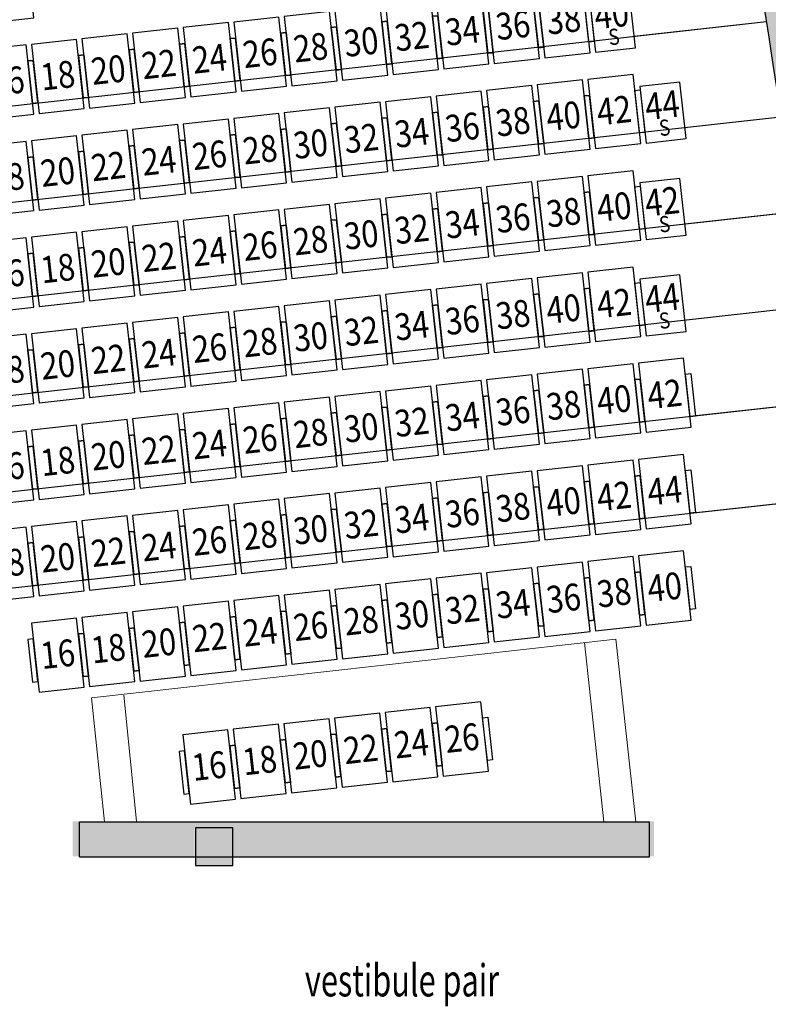
# Model space of a CAD drawing. Units: inches. Extents: x -1046 to 3032, y -3907 to 900.
# Drawn here: x 206 to 486, y -1011 to -644 of the extents above; entities that cross this region are included whole.
import ezdxf
from ezdxf.enums import TextEntityAlignment as Align

# ---------------------------------------------------------------- set-up
doc = ezdxf.new("R2010")
doc.units = ezdxf.units.IN
doc.header["$LTSCALE"] = 60
doc.header["$MEASUREMENT"] = 0
for name, color, linetype in [('00-Texte 1', 7, 'Continuous'), ('01-Mur Plan', 5, 'Continuous'), ('01-Siege numéros', 7, 'Continuous'), ('01-Sieges Plan', 252, 'Continuous')]:
    doc.layers.add(name, color=color, linetype=linetype)
doc.layers.add('01-Escalier', color=5, linetype='Continuous', lineweight=20)
doc.layers.add('01-Mur Hatch', color=252, linetype='Continuous', lineweight=9)
doc.styles.add('Arial', font='arial.ttf', dxfattribs={"width": 0.7, "height": 6})
doc.styles.get("Standard").update_dxf_attribs({"font": 'arial.ttf', "width": 0.7})

# ---------------------------------------------------------------- blocks, each defined once
blk = doc.blocks.new('siege')
at = {"color": 0}
for points in [[(-8.499999963737139, 0), (8.499999963737537, 0), (8.49999996373748, 25.99999988908166), (-8.499999963737082, 25.99999988908166)], [(-10.49999995520693, 3.999999982938647), (-8.499999963737537, 3.999999982938846), (-8.499999963737594, 19.99999991467854), (-10.49999995520699, 19.99999991467843)], [(10.49999995520517, 3.999999982937823), (8.499999963735661, 3.999999982937879), (8.499999963737139, 19.99999991467769), (10.4999999552065, 19.99999991467746)]]:
    blk.add_lwpolyline(points, close=True, dxfattribs=at)
at = {"layer": '01-Siege numéros', "color": 1, "style": 'Arial', "width": 0.85}
blk.add_attdef('00', text='', height=10, dxfattribs=at).set_placement((0.007598475503982627, 13.43491911266037), align=Align.MIDDLE_CENTER)
blk = doc.blocks.new('siege str')
blk.add_lwpolyline([(-7.518402264442159, 1.13686837721616e-13), (7.5184022644425, -1.13686837721616e-13), (7.518402264442557, 21.25322931377173), (-7.518402264442159, 21.25322931377195)], close=True)
at = {"color": 7, "style": 'Arial', "width": 0.85}
blk.add_text('S', height=6, dxfattribs=at).set_placement((-4.547473508864641e-13, 4.171144604631138), align=Align.MIDDLE)
at = {"layer": '01-Siege numéros', "style": 'Arial', "width": 0.85}
blk.add_attdef('00', text='', height=10, dxfattribs=at).set_placement((0.06534042994547917, 13.43491911266017), align=Align.MIDDLE_CENTER)

msp = doc.modelspace()

# ---------------------------------------------------------------- hatches: boundary and pattern name
at = {"layer": '01-Mur Hatch'}
msp.add_hatch(color=256, dxfattribs=at).paths.add_polyline_path([(505.5510435325315, -845.0008176905931), (513.4953823656908, -845.0008176905931), (513.4953823656907, -843.4973212790615, 0.09639700402883837), (362.3658602126939, -209.8973517439745), (468.0969379621257, -119.0930143826956, -0.1408730383839888), (528.9953822995636, -348.0008198108653), (528.9953822995634, -552.0008189405717), (536.9953822654355, -552.0008189405717), (536.9953822654358, -348.0008198108653, 0.1462824546826591), (470.0370019127291, -106.9651344503491), (352.5652269139192, -207.690933013158, -0.09747227286544445)])
h = msp.add_hatch(color=256, dxfattribs=at)
h.paths.add_polyline_path([(-304.2808555682459, -945.1021898857327), (-290.2808560946496, -945.1021898857327), (-290.2808560946496, -955.8440576029029), (-226.7860696423763, -955.8406484720965), (-226.7860696423763, -942.840649016357), (-443.7995684370021, -942.8518601276039), (-443.7995684370026, -955.8523002540055), (-304.2808555682459, -955.8448092839801)])
h.paths.add_polyline_path([(271.7191227741537, -945.1021898857327), (285.7191222477545, -945.1021898857327), (285.7191222477545, -955.8521921457366), (443.2139023073087, -955.8521921457366), (443.2037224560327, -942.8521926899971), (226.2139113922613, -942.8521926899973), (226.2139113922581, -955.8521921457366), (271.7191227741537, -955.8521921457366)])
h.paths.add_polyline_path([(154.2139144903549, -942.8521926899971), (-97.28607506404455, -942.8521926899971), (-154.7995806200472, -942.8541626013127), (-154.7995806200472, -954.3541621198556), (-146.7862465487142, -954.3532342948497), (-146.7860729916699, -1043.852188461519), (-154.7995806200472, -1043.852188461519), (-154.7995806200472, -1054.352188021927), (-154.7725591437927, -1054.352188021927), (-152.7860727404698, -1054.352188021927), (-146.7860729916699, -1054.352188021927), (-146.7860729916699, -1087.843113891626, 0.2466913627357787), (146.2139147415505, -1087.580436903343), (146.2139147415505, -1054.352188021927), (152.2139144903549, -1054.352188021927), (154.2139144066214, -1054.352188021927), (154.2139144066214, -1043.852188461519), (150.213914574088, -1043.852188461519), (146.2139147415505, -1043.852188461519), (146.2139147415505, -1003.85219013617), (137.2139151183487, -1003.85219013617), (137.2139151183487, -1005.852190052432), (137.2139151183487, -1082.653551881134, -0.2368946734873854), (-137.7860733684681, -1082.90453127921), (-137.7860733684679, -1057.352187896324), (15.2139202260164, -1057.352187896324), (15.2139202260164, -1052.852188084721), (-137.7860733684636, -1052.852188084721), (-137.7860733684679, -960.1021919678092), (-25.28607807840308, -960.1021919678092), (-25.28607807840308, -977.8521912246867), (-9.536078737796743, -977.8521912246867), (-9.536078737796743, -965.8521917270782), (12.21392035161443, -965.8521917270782), (12.21392035161443, -960.1021919678092), (85.71391727445189, -960.1021919678092), (137.2139151183487, -960.1021919678092), (137.2139151183483, -967.8521916433517), (146.2139147415505, -967.8521916433515), (146.2139147415505, -960.102191967809), (154.2274223699324, -960.1021919678092)])
h.paths.add_polyline_path([(-2.280866923447775, -959.1021893593336), (-16.28086639704816, -959.1021893593336), (-16.28086639704838, -945.1021898857327), (-2.280866923447775, -945.1021898857327)], flags=16)

# ---------------------------------------------------------------- linework, layer by layer
at = {"layer": '01-Escalier'}
for p, q in [((485.245382486209, -644.2508185470188), (435.8240247189882, -649.7092968675775)), ((490.4953824638109, -679.7508183955752), (454.7212130517279, -683.7323786732375)), ((495.2453824435455, -715.2508182441252), (454.7239244838312, -719.7569111803377)), ((498.9953824275484, -750.7508180926761), (454.7161747730219, -755.6867427864684)), ((456.6777419618626, -791.5638891014787), (502.2453824136832, -786.5008179401657)), ((504.4953824040834, -822.500817786583), (456.7008353071193, -827.7731179459602)), ((233.2453835612761, -896.7508174698223), (428.9953827261792, -874.750817563674)), ((436.4953826941813, -943.0008172725102), (428.9953827261792, -874.750817563674)), ((424.4953827453757, -943.0008172725102), (417.2453827763039, -876.0008175583425)), ((237.9953835410107, -943.0008172725102), (233.2453835612761, -896.7508174698223)), ((249.9953834898162, -942.7508172735761), (245.245383510082, -895.7508174740879))]:
    msp.add_line(p, q, dxfattribs=at)
at = {"layer": '01-Mur Plan'}
for p, q in [((191.7453837383206, -677.000818407304), (485.245382486209, -644.2508185470188)), ((191.7453837383206, -713.0008182537222), (490.4953824638109, -679.7508183955752)), ((191.7453837383206, -749.0008181001458), (495.2453824435455, -715.2508182441252)), ((191.7453837383206, -785.0008179465631), (498.9953824275484, -750.7508180926761)), ((191.7453837383206, -821.0008177929813), (502.2453824136832, -786.5008179401657)), ((191.7453837383201, -857.0008176393994), (504.4953824040834, -822.500817786583)), ((228.7453835804723, -943.0008172725102), (441.4953826728528, -943.0008172725102)), ((228.7453835804723, -956.0008172170512), (228.7453835804723, -943.0008172725102)), ((441.4953826728528, -956.000817217051), (441.4953826728528, -943.0008172725102)), ((286.0005966829605, -945.2508145528473), (272.0005966829605, -945.2508145528473)), ((272.0005966829605, -945.2508145528473), (272.0005966829605, -959.2508145528473)), ((286.0005966829605, -959.2508145528473), (286.0005966829605, -945.2508145528473)), ((228.7453835804723, -956.000817217051), (441.4953826728528, -956.000817217051)), ((272.0005966829605, -959.2508145528473), (286.0005966829605, -959.2508145528473))]:
    msp.add_line(p, q, dxfattribs=at)
for radius, start, end in [(1696.999992760358, 2.364079438876609, 24.63273298225674), (1704.999992726228, 2.352980729206239, 24.42806274207928)]:
    msp.add_arc((-1190.004610366939, -915.0008173919647), radius, start, end, dxfattribs=at)
msp.add_solid([(272.00059668296, -959.2508145528491), (272.00059668296, -945.2508145528491), (286.00059668296, -959.2508145528491), (286.00059668296, -945.2508145528491)], dxfattribs=at)

# ---------------------------------------------------------------- block references
at = {"layer": '01-Sieges Plan'}
ref = msp.add_blockref('siege', (203.1800680712557, -643.7600250473138), dxfattribs=dict(at, rotation=6.302645368904217))
ref.add_attrib('00', '18', dxfattribs={"layer": '01-Siege numéros', "height": 10, "rotation": 6.302645368903501, "style": 'Arial', "width": 0.85}).set_placement((201.7127324793413, -630.4054739293892), align=Align.MIDDLE_CENTER)
ref = msp.add_blockref('siege', (392.0316523348171, -658.9014577866371), dxfattribs=dict(at, rotation=6.302645368904217))
ref.add_attrib('00', '36', dxfattribs={"layer": '01-Siege numéros', "height": 10, "rotation": 6.302645368903501, "style": 'Arial', "width": 0.85}).set_placement((390.5643167429029, -645.5469066687124), align=Align.MIDDLE_CENTER)
ref = msp.add_blockref('siege', (410.9168142052787, -656.8156339382583), dxfattribs=dict(at, rotation=6.302645368904217))
ref.add_attrib('00', '38', dxfattribs={"layer": '01-Siege numéros', "height": 10, "rotation": 6.302645368903501, "style": 'Arial', "width": 0.85}).set_placement((409.4494786133645, -643.4610828203336), align=Align.MIDDLE_CENTER)
ref = msp.add_blockref('siege', (373.1464904643555, -660.9872816350162), dxfattribs=dict(at, rotation=6.302645368904217))
ref.add_attrib('00', '34', dxfattribs={"layer": '01-Siege numéros', "height": 10, "rotation": 6.302645368903501, "style": 'Arial', "width": 0.85}).set_placement((371.6791548724415, -647.6327305170919), align=Align.MIDDLE_CENTER)
at = {"layer": '01-Sieges Plan', "rotation": 6.302645368904217}
for p, values in [((428.8263103679745, -654.8375701829746), {'00': '40'}), ((447.7115086169348, -688.7520931219842), {'00': '44'}), ((447.7114741758818, -724.751764345101), {'00': '42'}), ((447.711461844758, -760.7516506051411), {'00': '44'})]:
    msp.add_blockref('siege str', p, dxfattribs=at).add_auto_attribs(values)
at = {"layer": '01-Sieges Plan'}
ref = msp.add_blockref('siege', (335.3761667234327, -665.1589293317752), dxfattribs=dict(at, rotation=6.302645368904217))
ref.add_attrib('00', '30', dxfattribs={"layer": '01-Siege numéros', "height": 10, "rotation": 6.302645368903501, "style": 'Arial', "width": 0.85}).set_placement((333.9088311315182, -651.8043782138507), align=Align.MIDDLE_CENTER)
ref = msp.add_blockref('siege', (354.2613285938943, -663.0731054833955), dxfattribs=dict(at, rotation=6.302645368904217))
ref.add_attrib('00', '32', dxfattribs={"layer": '01-Siege numéros', "height": 10, "rotation": 6.302645368903501, "style": 'Arial', "width": 0.85}).set_placement((352.7939930019796, -649.7185543654714), align=Align.MIDDLE_CENTER)
ref = msp.add_blockref('siege', (297.6058429825097, -669.3305770285333), dxfattribs=dict(at, rotation=6.302645368904217))
ref.add_attrib('00', '26', dxfattribs={"layer": '01-Siege numéros', "height": 10, "rotation": 6.302645368903501, "style": 'Arial', "width": 0.85}).set_placement((296.1385073905955, -655.9760259106085), align=Align.MIDDLE_CENTER)
ref = msp.add_blockref('siege', (316.4910048529711, -667.2447531801545), dxfattribs=dict(at, rotation=6.302645368904217))
ref.add_attrib('00', '28', dxfattribs={"layer": '01-Siege numéros', "height": 10, "rotation": 6.302645368903501, "style": 'Arial', "width": 0.85}).set_placement((315.0236692610569, -653.8902020622297), align=Align.MIDDLE_CENTER)
ref = msp.add_blockref('siege', (259.8355192415864, -673.5022247252916), dxfattribs=dict(at, rotation=6.302645368904217))
ref.add_attrib('00', '22', dxfattribs={"layer": '01-Siege numéros', "height": 10, "rotation": 6.302645368903501, "style": 'Arial', "width": 0.85}).set_placement((258.3681836496725, -660.1476736073673), align=Align.MIDDLE_CENTER)
ref = msp.add_blockref('siege', (278.7206811120481, -671.4164008769126), dxfattribs=dict(at, rotation=6.302645368904217))
ref.add_attrib('00', '24', dxfattribs={"layer": '01-Siege numéros', "height": 10, "rotation": 6.302645368903501, "style": 'Arial', "width": 0.85}).set_placement((277.2533455201338, -658.0618497589878), align=Align.MIDDLE_CENTER)
ref = msp.add_blockref('siege', (240.9503573711253, -675.5880485736707), dxfattribs=dict(at, rotation=6.302645368904217))
ref.add_attrib('00', '20', dxfattribs={"layer": '01-Siege numéros', "height": 10, "rotation": 6.302645368903501, "style": 'Arial', "width": 0.85}).set_placement((239.4830217792106, -662.2334974557466), align=Align.MIDDLE_CENTER)
ref = msp.add_blockref('siege', (203.1800336302023, -679.7596962704297), dxfattribs=dict(at, rotation=6.302645368904217))
ref.add_attrib('00', '16', dxfattribs={"layer": '01-Siege numéros', "height": 10, "rotation": 6.302645368903501, "style": 'Arial', "width": 0.85}).set_placement((201.7126980382878, -666.4051451525054), align=Align.MIDDLE_CENTER)
ref = msp.add_blockref('siege', (222.0651955006637, -677.6738724220504), dxfattribs=dict(at, rotation=6.302645368904217))
ref.add_attrib('00', '18', dxfattribs={"layer": '01-Siege numéros', "height": 10, "rotation": 6.302645368903501, "style": 'Arial', "width": 0.85}).set_placement((220.5978599087492, -664.3193213041259), align=Align.MIDDLE_CENTER)
ref = msp.add_blockref('siege', (429.8020124542389, -690.730156877268), dxfattribs=dict(at, rotation=6.302645368904217))
ref.add_attrib('00', '42', dxfattribs={"layer": '01-Siege numéros', "height": 10, "rotation": 6.302645368903501, "style": 'Arial', "width": 0.85}).set_placement((428.3346768623243, -677.3756057593439), align=Align.MIDDLE_CENTER)
ref = msp.add_blockref('siege', (392.0316887133159, -694.901804574027), dxfattribs=dict(at, rotation=6.302645368904217))
ref.add_attrib('00', '38', dxfattribs={"layer": '01-Siege numéros', "height": 10, "rotation": 6.302645368903501, "style": 'Arial', "width": 0.85}).set_placement((390.5643531214017, -681.5472534561022), align=Align.MIDDLE_CENTER)
ref = msp.add_blockref('siege', (410.9168505837775, -692.8159807256477), dxfattribs=dict(at, rotation=6.302645368904217))
ref.add_attrib('00', '40', dxfattribs={"layer": '01-Siege numéros', "height": 10, "rotation": 6.302645368903501, "style": 'Arial', "width": 0.85}).set_placement((409.4495149918631, -679.4614296077232), align=Align.MIDDLE_CENTER)
ref = msp.add_blockref('siege', (354.2613649723927, -699.0734522707849), dxfattribs=dict(at, rotation=6.302645368904217))
ref.add_attrib('00', '34', dxfattribs={"layer": '01-Siege numéros', "height": 10, "rotation": 6.302645368903501, "style": 'Arial', "width": 0.85}).set_placement((352.7940293804787, -685.7189011528606), align=Align.MIDDLE_CENTER)
ref = msp.add_blockref('siege', (373.1465268428543, -696.9876284224058), dxfattribs=dict(at, rotation=6.302645368904217))
ref.add_attrib('00', '36', dxfattribs={"layer": '01-Siege numéros', "height": 10, "rotation": 6.302645368903501, "style": 'Arial', "width": 0.85}).set_placement((371.6791912509401, -683.633077304481), align=Align.MIDDLE_CENTER)
ref = msp.add_blockref('siege', (316.4910412314699, -703.2450999675439), dxfattribs=dict(at, rotation=6.302645368904217))
ref.add_attrib('00', '30', dxfattribs={"layer": '01-Siege numéros', "height": 10, "rotation": 6.302645368903501, "style": 'Arial', "width": 0.85}).set_placement((315.0237056395555, -689.8905488496193), align=Align.MIDDLE_CENTER)
ref = msp.add_blockref('siege', (335.3762031019315, -701.1592761191641), dxfattribs=dict(at, rotation=6.302645368904217))
ref.add_attrib('00', '32', dxfattribs={"layer": '01-Siege numéros', "height": 10, "rotation": 6.302645368903501, "style": 'Arial', "width": 0.85}).set_placement((333.9088675100169, -687.8047250012401), align=Align.MIDDLE_CENTER)
ref = msp.add_blockref('siege', (297.6058793610085, -705.3309238159231), dxfattribs=dict(at, rotation=6.302645368904217))
ref.add_attrib('00', '28', dxfattribs={"layer": '01-Siege numéros', "height": 10, "rotation": 6.302645368903501, "style": 'Arial', "width": 0.85}).set_placement((296.1385437690943, -691.9763726979984), align=Align.MIDDLE_CENTER)
ref = msp.add_blockref('siege', (259.8355556200853, -709.502571512681), dxfattribs=dict(at, rotation=6.302645368904217))
ref.add_attrib('00', '24', dxfattribs={"layer": '01-Siege numéros', "height": 10, "rotation": 6.302645368903501, "style": 'Arial', "width": 0.85}).set_placement((258.3682200281713, -696.1480203947567), align=Align.MIDDLE_CENTER)
ref = msp.add_blockref('siege', (278.7207174905469, -707.416747664302), dxfattribs=dict(at, rotation=6.302645368904217))
ref.add_attrib('00', '26', dxfattribs={"layer": '01-Siege numéros', "height": 10, "rotation": 6.302645368903501, "style": 'Arial', "width": 0.85}).set_placement((277.2533818986327, -694.0621965463772), align=Align.MIDDLE_CENTER)
ref = msp.add_blockref('siege', (222.0652318791625, -713.67421920944), dxfattribs=dict(at, rotation=6.302645368904217))
ref.add_attrib('00', '20', dxfattribs={"layer": '01-Siege numéros', "height": 10, "rotation": 6.302645368903501, "style": 'Arial', "width": 0.85}).set_placement((220.5978962872481, -700.3196680915155), align=Align.MIDDLE_CENTER)
ref = msp.add_blockref('siege', (240.9503937496241, -711.5883953610603), dxfattribs=dict(at, rotation=6.302645368904217))
ref.add_attrib('00', '22', dxfattribs={"layer": '01-Siege numéros', "height": 10, "rotation": 6.302645368903501, "style": 'Arial', "width": 0.85}).set_placement((239.4830581577095, -698.2338442431362), align=Align.MIDDLE_CENTER)
ref = msp.add_blockref('siege', (203.1800700087011, -715.7600430578193), dxfattribs=dict(at, rotation=6.302645368904217))
ref.add_attrib('00', '18', dxfattribs={"layer": '01-Siege numéros', "height": 10, "rotation": 6.302645368903501, "style": 'Arial', "width": 0.85}).set_placement((201.7127344167867, -702.4054919398948), align=Align.MIDDLE_CENTER)
ref = msp.add_blockref('siege', (410.9168161427241, -728.8156519487638), dxfattribs=dict(at, rotation=6.302645368904217))
ref.add_attrib('00', '38', dxfattribs={"layer": '01-Siege numéros', "height": 10, "rotation": 6.302645368903501, "style": 'Arial', "width": 0.85}).set_placement((409.4494805508099, -715.4611008308391), align=Align.MIDDLE_CENTER)
ref = msp.add_blockref('siege', (429.8019780131859, -726.7298281003846), dxfattribs=dict(at, rotation=6.302645368904217))
ref.add_attrib('00', '40', dxfattribs={"layer": '01-Siege numéros', "height": 10, "rotation": 6.302645368903501, "style": 'Arial', "width": 0.85}).set_placement((428.3346424212715, -713.37527698246), align=Align.MIDDLE_CENTER)
ref = msp.add_blockref('siege', (392.0316542722625, -730.9014757971427), dxfattribs=dict(at, rotation=6.302645368904217))
ref.add_attrib('00', '36', dxfattribs={"layer": '01-Siege numéros', "height": 10, "rotation": 6.302645368903501, "style": 'Arial', "width": 0.85}).set_placement((390.5643186803483, -717.5469246792179), align=Align.MIDDLE_CENTER)
ref = msp.add_blockref('siege', (354.2613305313397, -735.073123493901), dxfattribs=dict(at, rotation=6.302645368904217))
ref.add_attrib('00', '32', dxfattribs={"layer": '01-Siege numéros', "height": 10, "rotation": 6.302645368903501, "style": 'Arial', "width": 0.85}).set_placement((352.793994939425, -721.7185723759769), align=Align.MIDDLE_CENTER)
ref = msp.add_blockref('siege', (373.1464924018009, -732.9872996455217), dxfattribs=dict(at, rotation=6.302645368904217))
ref.add_attrib('00', '34', dxfattribs={"layer": '01-Siege numéros', "height": 10, "rotation": 6.302645368903501, "style": 'Arial', "width": 0.85}).set_placement((371.6791568098869, -719.6327485275974), align=Align.MIDDLE_CENTER)
ref = msp.add_blockref('siege', (316.4910067904165, -739.24477119066), dxfattribs=dict(at, rotation=6.302645368904217))
ref.add_attrib('00', '28', dxfattribs={"layer": '01-Siege numéros', "height": 10, "rotation": 6.302645368903501, "style": 'Arial', "width": 0.85}).set_placement((315.0236711985023, -725.8902200727352), align=Align.MIDDLE_CENTER)
ref = msp.add_blockref('siege', (335.3761686608781, -737.1589473422807), dxfattribs=dict(at, rotation=6.302645368904217))
ref.add_attrib('00', '30', dxfattribs={"layer": '01-Siege numéros', "height": 10, "rotation": 6.302645368903501, "style": 'Arial', "width": 0.85}).set_placement((333.9088330689636, -723.8043962243562), align=Align.MIDDLE_CENTER)
ref = msp.add_blockref('siege', (278.7206830494935, -743.4164188874181), dxfattribs=dict(at, rotation=6.302645368904217))
ref.add_attrib('00', '24', dxfattribs={"layer": '01-Siege numéros', "height": 10, "rotation": 6.302645368903501, "style": 'Arial', "width": 0.85}).set_placement((277.2533474575793, -730.0618677694933), align=Align.MIDDLE_CENTER)
ref = msp.add_blockref('siege', (297.6058449199551, -741.3305950390388), dxfattribs=dict(at, rotation=6.302645368904217))
ref.add_attrib('00', '26', dxfattribs={"layer": '01-Siege numéros', "height": 10, "rotation": 6.302645368903501, "style": 'Arial', "width": 0.85}).set_placement((296.1385093280409, -727.9760439211141), align=Align.MIDDLE_CENTER)
ref = msp.add_blockref('siege', (259.8355211790318, -745.5022427357972), dxfattribs=dict(at, rotation=6.302645368904217))
ref.add_attrib('00', '22', dxfattribs={"layer": '01-Siege numéros', "height": 10, "rotation": 6.302645368903501, "style": 'Arial', "width": 0.85}).set_placement((258.3681855871179, -732.1476916178729), align=Align.MIDDLE_CENTER)
ref = msp.add_blockref('siege', (222.0651974381091, -749.6738904325559), dxfattribs=dict(at, rotation=6.302645368904217))
ref.add_attrib('00', '18', dxfattribs={"layer": '01-Siege numéros', "height": 10, "rotation": 6.302645368903501, "style": 'Arial', "width": 0.85}).set_placement((220.5978618461946, -736.3193393146314), align=Align.MIDDLE_CENTER)
ref = msp.add_blockref('siege', (240.9503593085707, -747.5880665841762), dxfattribs=dict(at, rotation=6.302645368904217))
ref.add_attrib('00', '20', dxfattribs={"layer": '01-Siege numéros', "height": 10, "rotation": 6.302645368903501, "style": 'Arial', "width": 0.85}).set_placement((239.483023716656, -734.2335154662521), align=Align.MIDDLE_CENTER)
ref = msp.add_blockref('siege', (203.1800355676477, -751.7597142809352), dxfattribs=dict(at, rotation=6.302645368904217))
ref.add_attrib('00', '16', dxfattribs={"layer": '01-Siege numéros', "height": 10, "rotation": 6.302645368903501, "style": 'Arial', "width": 0.85}).set_placement((201.7126999757332, -738.4051631630109), align=Align.MIDDLE_CENTER)
ref = msp.add_blockref('siege', (410.9168038116003, -764.8155382088046), dxfattribs=dict(at, rotation=6.302645368904217))
ref.add_attrib('00', '40', dxfattribs={"layer": '01-Siege numéros', "height": 10, "rotation": 6.302645368903501, "style": 'Arial', "width": 0.85}).set_placement((409.4494682196859, -751.46098709088), align=Align.MIDDLE_CENTER)
ref = msp.add_blockref('siege', (429.8019656820619, -762.7297143604249), dxfattribs=dict(at, rotation=6.302645368904217))
ref.add_attrib('00', '42', dxfattribs={"layer": '01-Siege numéros', "height": 10, "rotation": 6.302645368903501, "style": 'Arial', "width": 0.85}).set_placement((428.3346300901472, -749.3751632425008), align=Align.MIDDLE_CENTER)
ref = msp.add_blockref('siege', (373.1464800706771, -768.9871859055627), dxfattribs=dict(at, rotation=6.302645368904217))
ref.add_attrib('00', '36', dxfattribs={"layer": '01-Siege numéros', "height": 10, "rotation": 6.302645368903501, "style": 'Arial', "width": 0.85}).set_placement((371.6791444787629, -755.6326347876379), align=Align.MIDDLE_CENTER)
ref = msp.add_blockref('siege', (392.0316419411387, -766.9013620571839), dxfattribs=dict(at, rotation=6.302645368904217))
ref.add_attrib('00', '38', dxfattribs={"layer": '01-Siege numéros', "height": 10, "rotation": 6.302645368903501, "style": 'Arial', "width": 0.85}).set_placement((390.5643063492245, -753.5468109392591), align=Align.MIDDLE_CENTER)
ref = msp.add_blockref('siege', (335.3761563297543, -773.158833602321), dxfattribs=dict(at, rotation=6.302645368904217))
ref.add_attrib('00', '32', dxfattribs={"layer": '01-Siege numéros', "height": 10, "rotation": 6.302645368903501, "style": 'Arial', "width": 0.85}).set_placement((333.9088207378396, -759.8042824843969), align=Align.MIDDLE_CENTER)
ref = msp.add_blockref('siege', (354.2613182002154, -771.0730097539417), dxfattribs=dict(at, rotation=6.302645368904217))
ref.add_attrib('00', '34', dxfattribs={"layer": '01-Siege numéros', "height": 10, "rotation": 6.302645368903501, "style": 'Arial', "width": 0.85}).set_placement((352.7939826083015, -757.7184586360174), align=Align.MIDDLE_CENTER)
ref = msp.add_blockref('siege', (316.4909944592927, -775.2446574507007), dxfattribs=dict(at, rotation=6.302645368904217))
ref.add_attrib('00', '30', dxfattribs={"layer": '01-Siege numéros', "height": 10, "rotation": 6.302645368903501, "style": 'Arial', "width": 0.85}).set_placement((315.0236588673782, -761.8901063327762), align=Align.MIDDLE_CENTER)
ref = msp.add_blockref('siege', (278.7206707183694, -779.4163051474588), dxfattribs=dict(at, rotation=6.302645368904217))
ref.add_attrib('00', '26', dxfattribs={"layer": '01-Siege numéros', "height": 10, "rotation": 6.302645368903501, "style": 'Arial', "width": 0.85}).set_placement((277.2533351264552, -766.0617540295341), align=Align.MIDDLE_CENTER)
ref = msp.add_blockref('siege', (297.605832588831, -777.33048129908), dxfattribs=dict(at, rotation=6.302645368904217))
ref.add_attrib('00', '28', dxfattribs={"layer": '01-Siege numéros', "height": 10, "rotation": 6.302645368903501, "style": 'Arial', "width": 0.85}).set_placement((296.1384969969168, -763.9759301811553), align=Align.MIDDLE_CENTER)
ref = msp.add_blockref('siege', (240.9503469774467, -783.5879528442172), dxfattribs=dict(at, rotation=6.302645368904217))
ref.add_attrib('00', '22', dxfattribs={"layer": '01-Siege numéros', "height": 10, "rotation": 6.302645368903501, "style": 'Arial', "width": 0.85}).set_placement((239.483011385532, -770.2334017262931), align=Align.MIDDLE_CENTER)
ref = msp.add_blockref('siege', (259.8355088479078, -781.5021289958379), dxfattribs=dict(at, rotation=6.302645368904217))
ref.add_attrib('00', '24', dxfattribs={"layer": '01-Siege numéros', "height": 10, "rotation": 6.302645368903501, "style": 'Arial', "width": 0.85}).set_placement((258.3681732559938, -768.1475778779136), align=Align.MIDDLE_CENTER)
ref = msp.add_blockref('siege', (203.1800232365237, -787.7596005409762), dxfattribs=dict(at, rotation=6.302645368904217))
ref.add_attrib('00', '18', dxfattribs={"layer": '01-Siege numéros', "height": 10, "rotation": 6.302645368903501, "style": 'Arial', "width": 0.85}).set_placement((201.7126876446092, -774.4050494230517), align=Align.MIDDLE_CENTER)
ref = msp.add_blockref('siege', (222.065185106985, -785.6737766925969), dxfattribs=dict(at, rotation=6.302645368904217))
ref.add_attrib('00', '20', dxfattribs={"layer": '01-Siege numéros', "height": 10, "rotation": 6.302645368903501, "style": 'Arial', "width": 0.85}).set_placement((220.5978495150706, -772.3192255746724), align=Align.MIDDLE_CENTER)
ref = msp.add_blockref('siege', (429.8019312410082, -798.7293855835414), dxfattribs=dict(at, rotation=6.302645368904217))
ref.add_attrib('00', '40', dxfattribs={"layer": '01-Siege numéros', "height": 10, "rotation": 6.302645368903501, "style": 'Arial', "width": 0.85}).set_placement((428.3345956490938, -785.3748344656169), align=Align.MIDDLE_CENTER)
ref = msp.add_blockref('siege', (448.6870931114698, -796.6435617351617), dxfattribs=dict(at, rotation=6.302645368904217))
ref.add_attrib('00', '42', dxfattribs={"layer": '01-Siege numéros', "height": 10, "rotation": 6.302645368903501, "style": 'Arial', "width": 0.85}).set_placement((447.2197575195552, -783.2890106172376), align=Align.MIDDLE_CENTER)
ref = msp.add_blockref('siege', (410.9167693705466, -800.8152094319207), dxfattribs=dict(at, rotation=6.302645368904217))
ref.add_attrib('00', '38', dxfattribs={"layer": '01-Siege numéros', "height": 10, "rotation": 6.302645368903501, "style": 'Arial', "width": 0.85}).set_placement((409.4494337786324, -787.460658313996), align=Align.MIDDLE_CENTER)
ref = msp.add_blockref('siege', (373.1464456296234, -804.9868571286786), dxfattribs=dict(at, rotation=6.302645368904217))
ref.add_attrib('00', '34', dxfattribs={"layer": '01-Siege numéros', "height": 10, "rotation": 6.302645368903501, "style": 'Arial', "width": 0.85}).set_placement((371.6791100377094, -791.6323060107543), align=Align.MIDDLE_CENTER)
ref = msp.add_blockref('siege', (392.031607500085, -802.9010332802995), dxfattribs=dict(at, rotation=6.302645368904217))
ref.add_attrib('00', '36', dxfattribs={"layer": '01-Siege numéros', "height": 10, "rotation": 6.302645368903501, "style": 'Arial', "width": 0.85}).set_placement((390.5642719081708, -789.5464821623748), align=Align.MIDDLE_CENTER)
ref = msp.add_blockref('siege', (335.3761218887006, -809.1585048254376), dxfattribs=dict(at, rotation=6.302645368904217))
ref.add_attrib('00', '30', dxfattribs={"layer": '01-Siege numéros', "height": 10, "rotation": 6.302645368903501, "style": 'Arial', "width": 0.85}).set_placement((333.9087862967862, -795.8039537075131), align=Align.MIDDLE_CENTER)
ref = msp.add_blockref('siege', (354.2612837591622, -807.0726809770579), dxfattribs=dict(at, rotation=6.302645368904217))
ref.add_attrib('00', '32', dxfattribs={"layer": '01-Siege numéros', "height": 10, "rotation": 6.302645368903501, "style": 'Arial', "width": 0.85}).set_placement((352.7939481672475, -793.7181298591338), align=Align.MIDDLE_CENTER)
ref = msp.add_blockref('siege', (297.6057981477776, -813.3301525221957), dxfattribs=dict(at, rotation=6.302645368904217))
ref.add_attrib('00', '26', dxfattribs={"layer": '01-Siege numéros', "height": 10, "rotation": 6.302645368903501, "style": 'Arial', "width": 0.85}).set_placement((296.1384625558634, -799.975601404271), align=Align.MIDDLE_CENTER)
ref = msp.add_blockref('siege', (316.490960018239, -811.2443286738169), dxfattribs=dict(at, rotation=6.302645368904217))
ref.add_attrib('00', '28', dxfattribs={"layer": '01-Siege numéros', "height": 10, "rotation": 6.302645368903501, "style": 'Arial', "width": 0.85}).set_placement((315.0236244263248, -797.8897775558921), align=Align.MIDDLE_CENTER)
ref = msp.add_blockref('siege', (278.720636277316, -815.415976370575), dxfattribs=dict(at, rotation=6.302645368904217))
ref.add_attrib('00', '24', dxfattribs={"layer": '01-Siege numéros', "height": 10, "rotation": 6.302645368903501, "style": 'Arial', "width": 0.85}).set_placement((277.2533006854018, -802.0614252526502), align=Align.MIDDLE_CENTER)
ref = msp.add_blockref('siege', (240.9503125363932, -819.5876240673331), dxfattribs=dict(at, rotation=6.302645368904217))
ref.add_attrib('00', '20', dxfattribs={"layer": '01-Siege numéros', "height": 10, "rotation": 6.302645368903501, "style": 'Arial', "width": 0.85}).set_placement((239.4829769444785, -806.233072949409), align=Align.MIDDLE_CENTER)
ref = msp.add_blockref('siege', (259.8354744068544, -817.501800218954), dxfattribs=dict(at, rotation=6.302645368904217))
ref.add_attrib('00', '22', dxfattribs={"layer": '01-Siege numéros', "height": 10, "rotation": 6.302645368903501, "style": 'Arial', "width": 0.85}).set_placement((258.3681388149404, -804.1472491010297), align=Align.MIDDLE_CENTER)
ref = msp.add_blockref('siege', (203.1799887954702, -823.7592717640921), dxfattribs=dict(at, rotation=6.302645368904217))
ref.add_attrib('00', '16', dxfattribs={"layer": '01-Siege numéros', "height": 10, "rotation": 6.302645368903501, "style": 'Arial', "width": 0.85}).set_placement((201.7126532035558, -810.4047206461678), align=Align.MIDDLE_CENTER)
ref = msp.add_blockref('siege', (222.0651506659316, -821.6734479157128), dxfattribs=dict(at, rotation=6.302645368904217))
ref.add_attrib('00', '18', dxfattribs={"layer": '01-Siege numéros', "height": 10, "rotation": 6.302645368903501, "style": 'Arial', "width": 0.85}).set_placement((220.5978150740171, -808.3188967977883), align=Align.MIDDLE_CENTER)
ref = msp.add_blockref('siege', (429.8022748265024, -834.7326368734305), dxfattribs=dict(at, rotation=6.302645368904217))
ref.add_attrib('00', '42', dxfattribs={"layer": '01-Siege numéros', "height": 10, "rotation": 6.302645368903501, "style": 'Arial', "width": 0.85}).set_placement((428.3349392345878, -821.3780857555064), align=Align.MIDDLE_CENTER)
ref = msp.add_blockref('siege', (448.6874366969638, -832.6468130250507), dxfattribs=dict(at, rotation=6.302645368904217))
ref.add_attrib('00', '44', dxfattribs={"layer": '01-Siege numéros', "height": 10, "rotation": 6.302645368903501, "style": 'Arial', "width": 0.85}).set_placement((447.2201011050491, -819.2922619071267), align=Align.MIDDLE_CENTER)
ref = msp.add_blockref('siege', (392.0319510855792, -838.9042845701895), dxfattribs=dict(at, rotation=6.302645368904217))
ref.add_attrib('00', '38', dxfattribs={"layer": '01-Siege numéros', "height": 10, "rotation": 6.302645368903501, "style": 'Arial', "width": 0.85}).set_placement((390.564615493665, -825.5497334522647), align=Align.MIDDLE_CENTER)
ref = msp.add_blockref('siege', (410.9171129560408, -836.8184607218102), dxfattribs=dict(at, rotation=6.302645368904217))
ref.add_attrib('00', '40', dxfattribs={"layer": '01-Siege numéros', "height": 10, "rotation": 6.302645368903501, "style": 'Arial', "width": 0.85}).set_placement((409.4497773641264, -823.4639096038857), align=Align.MIDDLE_CENTER)
ref = msp.add_blockref('siege', (373.1467892151176, -840.9901084185683), dxfattribs=dict(at, rotation=6.302645368904217))
ref.add_attrib('00', '36', dxfattribs={"layer": '01-Siege numéros', "height": 10, "rotation": 6.302645368903501, "style": 'Arial', "width": 0.85}).set_placement((371.6794536232034, -827.6355573006435), align=Align.MIDDLE_CENTER)
ref = msp.add_blockref('siege', (335.3764654741948, -845.1617561153266), dxfattribs=dict(at, rotation=6.302645368904217))
ref.add_attrib('00', '32', dxfattribs={"layer": '01-Siege numéros', "height": 10, "rotation": 6.302645368903501, "style": 'Arial', "width": 0.85}).set_placement((333.9091298822801, -831.8072049974026), align=Align.MIDDLE_CENTER)
ref = msp.add_blockref('siege', (354.2616273446559, -843.0759322669473), dxfattribs=dict(at, rotation=6.302645368904217))
ref.add_attrib('00', '34', dxfattribs={"layer": '01-Siege numéros', "height": 10, "rotation": 6.302645368903501, "style": 'Arial', "width": 0.85}).set_placement((352.794291752742, -829.721381149023), align=Align.MIDDLE_CENTER)
ref = msp.add_blockref('siege', (297.6061417332716, -849.3334038120856), dxfattribs=dict(at, rotation=6.302645368904217))
ref.add_attrib('00', '28', dxfattribs={"layer": '01-Siege numéros', "height": 10, "rotation": 6.302645368903501, "style": 'Arial', "width": 0.85}).set_placement((296.1388061413573, -835.9788526941609), align=Align.MIDDLE_CENTER)
ref = msp.add_blockref('siege', (316.4913036037332, -847.2475799637064), dxfattribs=dict(at, rotation=6.302645368904217))
ref.add_attrib('00', '30', dxfattribs={"layer": '01-Siege numéros', "height": 10, "rotation": 6.302645368903501, "style": 'Arial', "width": 0.85}).set_placement((315.0239680118187, -833.8930288457818), align=Align.MIDDLE_CENTER)
ref = msp.add_blockref('siege', (259.8358179923483, -853.5050515088435), dxfattribs=dict(at, rotation=6.302645368904217))
ref.add_attrib('00', '24', dxfattribs={"layer": '01-Siege numéros', "height": 10, "rotation": 6.302645368903501, "style": 'Arial', "width": 0.85}).set_placement((258.3684824004343, -840.1505003909192), align=Align.MIDDLE_CENTER)
ref = msp.add_blockref('siege', (278.7209798628099, -851.4192276604645), dxfattribs=dict(at, rotation=6.302645368904217))
ref.add_attrib('00', '26', dxfattribs={"layer": '01-Siege numéros', "height": 10, "rotation": 6.302645368903501, "style": 'Arial', "width": 0.85}).set_placement((277.2536442708957, -838.0646765425397), align=Align.MIDDLE_CENTER)
ref = msp.add_blockref('siege', (222.0654942514255, -857.6766992056025), dxfattribs=dict(at, rotation=6.302645368904217))
ref.add_attrib('00', '20', dxfattribs={"layer": '01-Siege numéros', "height": 10, "rotation": 6.302645368903501, "style": 'Arial', "width": 0.85}).set_placement((220.5981586595111, -844.322148087678), align=Align.MIDDLE_CENTER)
ref = msp.add_blockref('siege', (240.9506561218872, -855.5908753572228), dxfattribs=dict(at, rotation=6.302645368904217))
ref.add_attrib('00', '22', dxfattribs={"layer": '01-Siege numéros', "height": 10, "rotation": 6.302645368903501, "style": 'Arial', "width": 0.85}).set_placement((239.4833205299725, -842.2363242392987), align=Align.MIDDLE_CENTER)
ref = msp.add_blockref('siege', (203.1803323809642, -859.7625230539818), dxfattribs=dict(at, rotation=6.302645368904217))
ref.add_attrib('00', '18', dxfattribs={"layer": '01-Siege numéros', "height": 10, "rotation": 6.302645368903501, "style": 'Arial', "width": 0.85}).set_placement((201.7129967890497, -846.4079719360573), align=Align.MIDDLE_CENTER)
ref = msp.add_blockref('siege', (448.6874022559101, -868.6464842481678), dxfattribs=dict(at, rotation=6.302645368904217))
ref.add_attrib('00', '40', dxfattribs={"layer": '01-Siege numéros', "height": 10, "rotation": 6.302645368903501, "style": 'Arial', "width": 0.85}).set_placement((447.2200666639957, -855.2919331302433), align=Align.MIDDLE_CENTER)
ref = msp.add_blockref('siege', (429.8022403854485, -870.7323080965471), dxfattribs=dict(at, rotation=6.302645368904217))
ref.add_attrib('00', '38', dxfattribs={"layer": '01-Siege numéros', "height": 10, "rotation": 6.302645368903501, "style": 'Arial', "width": 0.85}).set_placement((428.3349047935343, -857.3777569786223), align=Align.MIDDLE_CENTER)
ref = msp.add_blockref('siege', (392.0319166445253, -874.9039557933049), dxfattribs=dict(at, rotation=6.302645368904217))
ref.add_attrib('00', '34', dxfattribs={"layer": '01-Siege numéros', "height": 10, "rotation": 6.302645368903501, "style": 'Arial', "width": 0.85}).set_placement((390.5645810526113, -861.5494046753806), align=Align.MIDDLE_CENTER)
ref = msp.add_blockref('siege', (410.9170785149869, -872.8181319449259), dxfattribs=dict(at, rotation=6.302645368904217))
ref.add_attrib('00', '36', dxfattribs={"layer": '01-Siege numéros', "height": 10, "rotation": 6.302645368903501, "style": 'Arial', "width": 0.85}).set_placement((409.4497429230727, -859.4635808270011), align=Align.MIDDLE_CENTER)
ref = msp.add_blockref('siege', (354.2615929036025, -879.0756034900639), dxfattribs=dict(at, rotation=6.302645368904217))
ref.add_attrib('00', '30', dxfattribs={"layer": '01-Siege numéros', "height": 10, "rotation": 6.302645368903501, "style": 'Arial', "width": 0.85}).set_placement((352.7942573116881, -865.7210523721394), align=Align.MIDDLE_CENTER)
ref = msp.add_blockref('siege', (373.1467547740641, -876.9897796416842), dxfattribs=dict(at, rotation=6.302645368904217))
ref.add_attrib('00', '32', dxfattribs={"layer": '01-Siege numéros', "height": 10, "rotation": 6.302645368903501, "style": 'Arial', "width": 0.85}).set_placement((371.6794191821494, -863.6352285237601), align=Align.MIDDLE_CENTER)
ref = msp.add_blockref('siege', (316.4912691626795, -883.247251186822), dxfattribs=dict(at, rotation=6.302645368904217))
ref.add_attrib('00', '26', dxfattribs={"layer": '01-Siege numéros', "height": 10, "rotation": 6.302645368903501, "style": 'Arial', "width": 0.85}).set_placement((315.0239335707653, -869.8927000688973), align=Align.MIDDLE_CENTER)
ref = msp.add_blockref('siege', (335.3764310331409, -881.1614273384432), dxfattribs=dict(at, rotation=6.302645368904217))
ref.add_attrib('00', '28', dxfattribs={"layer": '01-Siege numéros', "height": 10, "rotation": 6.302645368903501, "style": 'Arial', "width": 0.85}).set_placement((333.9090954412267, -867.8068762205185), align=Align.MIDDLE_CENTER)
ref = msp.add_blockref('siege', (297.6061072922179, -885.3330750352013), dxfattribs=dict(at, rotation=6.302645368904217))
ref.add_attrib('00', '24', dxfattribs={"layer": '01-Siege numéros', "height": 10, "rotation": 6.302645368903501, "style": 'Arial', "width": 0.85}).set_placement((296.1387717003037, -871.9785239172766), align=Align.MIDDLE_CENTER)
ref = msp.add_blockref('siege', (259.8357835512951, -889.5047227319594), dxfattribs=dict(at, rotation=6.302645368904217))
ref.add_attrib('00', '20', dxfattribs={"layer": '01-Siege numéros', "height": 10, "rotation": 6.302645368903501, "style": 'Arial', "width": 0.85}).set_placement((258.3684479593804, -876.1501716140353), align=Align.MIDDLE_CENTER)
ref = msp.add_blockref('siege', (278.7209454217563, -887.4188988835804), dxfattribs=dict(at, rotation=6.302645368904217))
ref.add_attrib('00', '22', dxfattribs={"layer": '01-Siege numéros', "height": 10, "rotation": 6.302645368903501, "style": 'Arial', "width": 0.85}).set_placement((277.2536098298423, -874.0643477656561), align=Align.MIDDLE_CENTER)
ref = msp.add_blockref('siege', (222.0654598103721, -893.6763704287184), dxfattribs=dict(at, rotation=6.302645368904217))
ref.add_attrib('00', '16', dxfattribs={"layer": '01-Siege numéros', "height": 10, "rotation": 6.302645368903501, "style": 'Arial', "width": 0.85}).set_placement((220.5981242184577, -880.3218193107941), align=Align.MIDDLE_CENTER)
ref = msp.add_blockref('siege', (240.9506216808335, -891.5905465803392), dxfattribs=dict(at, rotation=6.302645368904217))
ref.add_attrib('00', '18', dxfattribs={"layer": '01-Siege numéros', "height": 10, "rotation": 6.302645368903501, "style": 'Arial', "width": 0.85}).set_placement((239.483286088919, -878.2359954624146), align=Align.MIDDLE_CENTER)
ref = msp.add_blockref('siege', (354.101987846769, -927.0821341204264), dxfattribs=dict(at, rotation=6.302645368904217))
ref.add_attrib('00', '24', dxfattribs={"layer": '01-Siege numéros', "height": 10, "rotation": 6.302645368903501, "style": 'Arial', "width": 0.85}).set_placement((352.6346522548548, -913.7275830025017), align=Align.MIDDLE_CENTER)
ref = msp.add_blockref('siege', (372.9871497172306, -924.9963102720471), dxfattribs=dict(at, rotation=6.302645368904217))
ref.add_attrib('00', '26', dxfattribs={"layer": '01-Siege numéros', "height": 10, "rotation": 6.302645368903501, "style": 'Arial', "width": 0.85}).set_placement((371.5198141253164, -911.6417591541224), align=Align.MIDDLE_CENTER)
ref = msp.add_blockref('siege', (335.2168259763074, -929.1679579688055), dxfattribs=dict(at, rotation=6.302645368904217))
ref.add_attrib('00', '22', dxfattribs={"layer": '01-Siege numéros', "height": 10, "rotation": 6.302645368903501, "style": 'Arial', "width": 0.85}).set_placement((333.7494903843934, -915.8134068508812), align=Align.MIDDLE_CENTER)
ref = msp.add_blockref('siege', (297.4465022353846, -933.3396056655642), dxfattribs=dict(at, rotation=6.302645368904217))
ref.add_attrib('00', '18', dxfattribs={"layer": '01-Siege numéros', "height": 10, "rotation": 6.302645368903501, "style": 'Arial', "width": 0.85}).set_placement((295.9791666434702, -919.9850545476397), align=Align.MIDDLE_CENTER)
ref = msp.add_blockref('siege', (316.3316641058462, -931.2537818171845), dxfattribs=dict(at, rotation=6.302645368904217))
ref.add_attrib('00', '20', dxfattribs={"layer": '01-Siege numéros', "height": 10, "rotation": 6.302645368903501, "style": 'Arial', "width": 0.85}).set_placement((314.8643285139316, -917.8992306992604), align=Align.MIDDLE_CENTER)
ref = msp.add_blockref('siege', (278.5613403649232, -935.4254295139435), dxfattribs=dict(at, rotation=6.302645368904217))
ref.add_attrib('00', '16', dxfattribs={"layer": '01-Siege numéros', "height": 10, "rotation": 6.302645368903501, "style": 'Arial', "width": 0.85}).set_placement((277.0940047730088, -922.0708783960192), align=Align.MIDDLE_CENTER)

# ---------------------------------------------------------------- texts
at = {"layer": '00-Texte 1', "width": 0.7}
msp.add_text('vestibule pair', height=12, dxfattribs=at).set_placement((312.8864750981447, -1008.167540105243))

doc.saveas('drawing.dxf')
